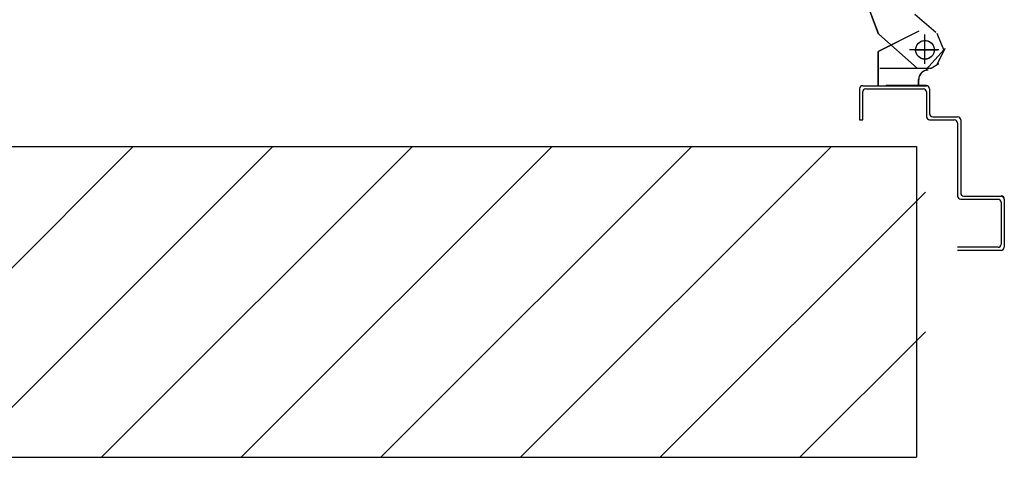
# Model space of a CAD drawing. Units: millimetres. Extents: x -7449 to -7320, y -13379 to -13282.
# Drawn here: x -7436 to -7435, y -13345 to -13344 of the extents above; entities that cross this region are included whole.
import ezdxf

# ---------------------------------------------------------------- set-up
doc = ezdxf.new("R2010")
doc.units = ezdxf.units.MM
doc.header["$LTSCALE"] = 2
doc.linetypes.add('LINEA-PUNTO', pattern=[1, 0.5, -0.25, 0, -0.25])
doc.linetypes.add('TRATTEGGIATA', pattern=[0.2, 0.1, -0.1])
for name, color, linetype in [('02 APE-PILASTRI', 2, 'Continuous'), ('06 APE VARIO', 7, 'Continuous'), ('ANTIPANICO', 2, 'Continuous'), ('BLOCCO_TITOLO', 7, 'Continuous'), ('LAYER01', 7, 'Continuous')]:
    doc.layers.add(name, color=color, linetype=linetype)

# ---------------------------------------------------------------- blocks, each defined once
blk = doc.blocks.new('A$C2EC17C69')
at = {"layer": 'BLOCCO_TITOLO', "color": 7, "linetype": 'TRATTEGGIATA'}
for p, q in [((2379.13, 651.88), (2384.13, 654.88)), ((2384.13, 654.88), (2417.13, 654.88)), ((2380.13, 651.88), (2375.13, 641.88)), ((2388.13, 649.88), (2388.13, 634.88)), ((2379.13, 642.88), (2398.13, 642.88)), ((2381.09, 631.79), (2388.62, 625.21)), ((2417.87, 632.82), (2428.21, 605.16)), ((2394.63, 619.94), (2387.11, 626.52))]:
    blk.add_line(p, q, dxfattribs=at)
blk.add_circle((2388.13, 642.88), 6, dxfattribs=at)
at = {"layer": 'LAYER01', "color": 7, "linetype": 'Continuous'}
for p, q in [((2337.16, 738.96), (2337.16, 769.96)), ((2339.16, 771.96), (2367.16, 771.96)), ((2339.16, 740.96), (2339.16, 767.96)), ((2341.16, 769.96), (2367.16, 769.96)), ((2337.11, 738.96), (2337.21, 738.96)), ((2339.16, 736.91), (2339.16, 737.01)), ((2363.16, 736.96), (2339.16, 736.96)), ((2365.16, 738.96), (2341.16, 738.96)), ((2365.16, 687.96), (2365.16, 734.96)), ((2367.16, 689.96), (2367.16, 736.96)), ((2383.16, 685.96), (2367.16, 685.96)), ((2385.16, 687.96), (2369.16, 687.96)), ((2385.16, 667.96), (2385.16, 683.96)), ((2387.16, 669.96), (2387.16, 685.96)), ((2430.16, 687.96), (2428.16, 687.96)), ((2430.16, 687.96), (2428.16, 687.96)), ((2428.16, 687.96), (2428.16, 669.96)), ((2430.16, 667.96), (2430.16, 687.96)), ((2387.18, 665.87), (2387.08, 665.87)), ((2387.13, 665.87), (2413.13, 665.87)), ((2428.16, 665.96), (2387.16, 665.96)), ((2426.16, 667.96), (2389.16, 667.96)), ((2392.08, 665.8), (2392.08, 661.91)), ((2392.18, 665.8), (2392.18, 661.91)), ((2413.18, 665.87), (2413.08, 665.87)), ((2418.08, 665.8), (2418.08, 643.91)), ((2418.18, 665.8), (2418.18, 643.91)), ((2392.18, 661.91), (2392.08, 661.91)), ((2392.18, 661.91), (2392.08, 661.91)), ((2387.29, 655.57), (2376.09, 642.78)), ((2386.13, 655.86), (2386.13, 655.96)), ((2386.13, 655.86), (2386.13, 655.96)), ((2393.06, 654.57), (2417.89, 632.83)), ((2376.09, 642.78), (2380.32, 632.43)), ((2392.1, 630.96), (2418.1, 643.96)), ((2392.15, 630.87), (2418.15, 643.87)), ((2418.18, 643.91), (2418.08, 643.91)), ((2418.1, 643.96), (2418.15, 643.87)), ((2381.04, 631.73), (2388.56, 625.15)), ((2381.1, 631.81), (2388.63, 625.22)), ((2392.1, 630.96), (2392.15, 630.87)), ((2392.13, 630.86), (2392.13, 630.96)), ((2417.9, 632.81), (2428.24, 605.15)), ((2394.58, 619.88), (2387.06, 626.46)), ((2394.65, 619.95), (2387.12, 626.54))]:
    blk.add_line(p, q, dxfattribs=at)
at = {"layer": 'LAYER01', "color": 7, "linetype": 'LINEA-PUNTO'}
for p, q in [((2388.13, 651.91), (2388.13, 632.91)), ((2395.13, 642.91), (2380.13, 642.91))]:
    blk.add_line(p, q, dxfattribs=at)
at = {"layer": 'LAYER01', "color": 7, "linetype": 'Continuous'}
blk.add_circle((2388.13, 642.91), 6, dxfattribs=at)
for centre, radius, start, end in [((2339.16, 769.96), 2, 90, 180), ((2341.16, 767.96), 2, 90, 180), ((2341.16, 740.96), 2, 180, 270), ((2339.16, 738.96), 2.05, 180, 270), ((2339.16, 738.96), 1.95, 180, 270), ((2363.16, 734.96), 2, 0, 90), ((2365.16, 736.96), 2, 0, 90), ((2367.16, 687.96), 2, 180, 270), ((2369.16, 689.96), 2, 180, 270), ((2383.16, 683.96), 2, 0, 90), ((2385.16, 685.96), 2, 0, 90), ((2387.16, 667.96), 2, 180, 270), ((2389.16, 669.96), 2, 180, 270), ((2426.16, 669.96), 2, 270, 0), ((2428.16, 667.96), 2, 270, 0), ((2386.13, 661.91), 5.95, 270, 0), ((2386.13, 661.91), 6.05, 270, 0)]:
    blk.add_arc(centre, radius, start, end, dxfattribs=at)
for points in [[(2392.18, 665.8), (2392.18, 661.91), (2392.08, 665.8), (2392.08, 661.91)], [(2418.18, 665.8), (2418.18, 643.91), (2418.08, 665.8), (2418.08, 643.91)], [(2392.1, 630.96), (2418.1, 643.96), (2392.15, 630.87), (2418.15, 643.87)], [(2381.1, 631.81), (2388.63, 625.22), (2381.04, 631.73), (2388.56, 625.15)], [(2394.58, 619.88), (2387.06, 626.46), (2394.65, 619.95), (2387.12, 626.54)]]:
    blk.add_solid(points, dxfattribs=at)

msp = doc.modelspace()

# ---------------------------------------------------------------- hatches: boundary and pattern name
at = {"layer": '06 APE VARIO', "linetype": 'Continuous', "ltscale": 5}
h = msp.add_hatch(dxfattribs=at)
h.set_pattern_fill('ANSI31', color=256, scale=0.02)
h.set_pattern_definition([(45, (-7353.7117, -13360.99988), (-0.04490128, 0.04490128), [])])
h.paths.add_polyline_path([(-7436.1159, -13344.57395), (-7436.1159, -13344.77395), (-7435.11015, -13344.77395), (-7435.11015, -13344.57395)])

# ---------------------------------------------------------------- linework, layer by layer
at = {"layer": '02 APE-PILASTRI', "linetype": 'Continuous', "ltscale": 5}
for p, q in [((-7436.1159, -13344.57395), (-7435.1159, -13344.57395)), ((-7435.1159, -13344.57395), (-7435.1159, -13344.77395)), ((-7436.1159, -13344.77395), (-7435.1159, -13344.77395))]:
    msp.add_line(p, q, dxfattribs=at)

# ---------------------------------------------------------------- block references
at = {"layer": 'ANTIPANICO', "color": 1, "xscale": 0.001000000000203727, "yscale": 0.001000000000203727, "zscale": 0.001000000000203727, "rotation": 180}
msp.add_blockref('A$C2EC17C69', (-7432.7224, -13343.86882), dxfattribs=at)

doc.saveas('drawing.dxf')
